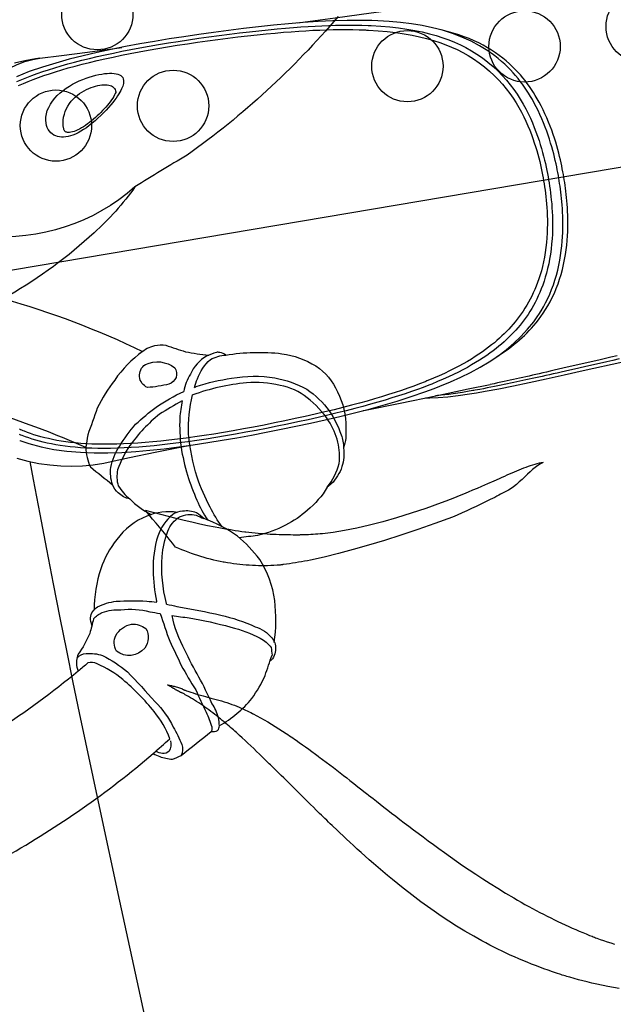
# Model space of a CAD drawing. Extents: x -298 to 146, y -179 to 180.
# Drawn here: x 6 to 19, y -50 to -30 of the extents above; entities that cross this region are included whole.
import ezdxf

# ---------------------------------------------------------------- set-up
doc = ezdxf.new("R2010")
doc.units = 0
doc.header["$LTSCALE"] = 10
doc.header["$MEASUREMENT"] = 0
doc.layers.get('Defpoints').update_dxf_attribs({"linetype": 'CONTINUOUS'})
for name, color, linetype in [('PW_DIMS_ASTM', 32, 'CONTINUOUS'), ('PW_DIMS_CSA', 152, 'CONTINUOUS'), ('PW_STRUCTURE', 121, 'CONTINUOUS')]:
    doc.layers.add(name, color=color, linetype=linetype)
doc.styles.get("Standard").update_dxf_attribs({"font": 'tahoma.ttf', "width": 0.9})
doc.dimstyles.new('PW_Imperial', dxfattribs={"dimtxt": 5, "dimasz": 5, "dimexe": 2, "dimexo": 4, "dimgap": 1, "dimtad": 0, "dimtih": 1, "dimtoh": 1, "dimdec": 0, "dimrnd": 1, "dimzin": 0, "dimdsep": 46, "dimlunit": 3, "dimtxsty": 'Standard', "dimcen": 0.09, "dimse1": 1, "dimse2": 1, "dimadec": 0, "dimazin": 0, "dimtfac": 1, "dimtdec": 0, "dimtofl": 0, "dimtmove": 0, "dimatfit": 3, "dimfxl": 1, "dimtolj": 1, "dimtzin": 0, "dimarcsym": 0})

# ---------------------------------------------------------------- blocks, each defined once
blk = doc.blocks.new('*D29')
at = {"layer": 'Defpoints', "color": 0, "transparency": 16777216}
for p in [(21.929, 150.877), (-285.906, -178.842), (36.986, -178.842)]:
    blk.add_point(p, dxfattribs=at)
at = {"layer": 'PW_DIMS_CSA', "color": 0, "lineweight": -2, "transparency": 16777216}
for p, q in [((-285.906, 145.877), (-285.906, -6.108)), ((-285.906, -173.842), (-285.906, -21.857))]:
    blk.add_line(p, q, dxfattribs=at)
at = {"layer": 'PW_DIMS_CSA', "color": 0, "transparency": 16777216}
for points in [[(-286.739, 145.877), (-285.072, 145.877), (-285.906, 150.877)], [(-286.739, -173.842), (-285.072, -173.842), (-285.906, -178.842)]]:
    blk.add_solid(points, dxfattribs=at)
at = {"layer": 'PW_DIMS_CSA', "color": 0, "transparency": 16777216, "char_height": 5, "attachment_point": 5}
for s, insert in [('\\A1;27\'-6"', (-285.906, -10.378)), ('\\A1;[8.37M]', (-285.906, -18.253))]:
    blk.add_mtext(s, dxfattribs=dict(at, insert=insert))
blk = doc.blocks.new('*D31')
at = {"layer": 'Defpoints', "color": 0, "transparency": 16777216}
for p in [(21.929, 150.877), (-285.906, -178.842), (36.986, -178.842)]:
    blk.add_point(p, dxfattribs=at)
at = {"layer": 'PW_DIMS_ASTM', "color": 0, "lineweight": -2, "transparency": 16777216}
for p, q in [((-285.906, 145.877), (-285.906, -6.108)), ((-285.906, -173.842), (-285.906, -21.857))]:
    blk.add_line(p, q, dxfattribs=at)
at = {"layer": 'PW_DIMS_ASTM', "color": 0, "transparency": 16777216}
for points in [[(-286.739, 145.877), (-285.072, 145.877), (-285.906, 150.877)], [(-286.739, -173.842), (-285.072, -173.842), (-285.906, -178.842)]]:
    blk.add_solid(points, dxfattribs=at)
at = {"layer": 'PW_DIMS_ASTM', "color": 0, "transparency": 16777216, "char_height": 5, "attachment_point": 5}
for s, insert in [('\\A1;27\'-6"', (-285.906, -10.378)), ('\\A1;[8.37M]', (-285.906, -18.253))]:
    blk.add_mtext(s, dxfattribs=dict(at, insert=insert))

msp = doc.modelspace()

# ---------------------------------------------------------------- linework, layer by layer
at = {"layer": 'PW_STRUCTURE'}
for points, elevation in [([(45.603, -28.292), (1.726, -35.708, 0.365978), (0, -34.25), (0, -1.75, 0.464153), (1.726, 0.292), (33.771, 5.708, 0.464153), (36.072, 4.347), (46.754, -26.347, 0.365978)], 36), ([(9.669, -36.997, -0.510383), (9.547, -37.34, -0.048999), (9.094, -37.412, -0.601401), (9.05, -36.928, -0.279904)], 144), ([(9.059, -42.485, -0.310244), (9.038, -42.893, -0.41343), (8.442, -42.956, -0.233969), (8.427, -42.628, -0.208834), (8.759, -42.388, -0.181857)], 144)]:
    msp.add_lwpolyline(points, format="xyb", close=True, dxfattribs=dict(at, elevation=elevation))
at = {"layer": 'PW_STRUCTURE', "elevation": 144}
for points in [[(8.83, -33.194, -0.206527), (5.684, -34.224, -0.338077), (3.866, -31.979, -0.12359), (5.538, -28.429, 0.009018), (6.468, -27.621, 0.009018)], [(13.104, -29.607, -0.063313), (9.927, -32.524, 0.005376), (8.83, -33.194, -0.056161), (7.97, -34.158, -0.054381), (6.186, -35.476, -0.03371), (3.433, -36.741, 0.008575), (3.131, -36.834, -0.795977)], [(6.055, -35.545, -0.045503), (8.989, -36.653, 0.082484), (8.405, -37.256, 0.050821), (8.039, -37.85, -0.006745), (7.836, -38.411, 0.002202), (7.796, -38.674, 0.010361), (7.01, -38.348, 0.031411), (4.83, -37.648, 0.022686), (3.265, -37.325)], [(8.948, -36.684, -0.126332), (9.249, -36.53, -0.100586), (9.481, -36.522, 0.009492), (9.895, -36.66, 0.024782), (10.383, -36.733, -0.618425)], [(10.081, -37.411, -0.034306), (10.148, -37.229, -0.135816), (10.42, -36.825, -0.117136), (10.745, -36.731, 0.116941), (10.616, -36.678, 0.090658), (10.545, -36.673, 0.007794), (10.336, -36.751, 0.152529), (9.996, -37.134, 0.102955), (9.858, -37.493, 0.000081), (9.858, -37.495, 0.000081)], [(10.742, -36.731, -0.070488), (11.923, -36.701, -0.104644), (12.638, -36.96, -0.147509), (13.09, -37.503, -0.135134), (13.265, -38.263, -0.101678), (13.221, -38.685, -0.745532)], [(-9.601, -37.022, 0.040595), (-11.38, -38.211, 0.088127), (-13.541, -40.655, 0.087625), (-14.344, -42.89, 0.085108), (-14.272, -44.678, 0.094642), (-13.54, -46.419, 0.091298), (-11.871, -48.131, 0.075385), (-9.505, -49.348, 0.03522), (-7.751, -49.844, 0.031338), (-5.819, -50.113, 0.032254), (-3.711, -50.141, 0.044085), (-0.427, -49.732, 0.03831), (2.927, -48.767, 0.032784), (6.123, -47.275, 0.048414), (9.212, -45.115, -0.002296), (9.563, -44.805, 0.08863), (9.234, -44.232, 0.053638), (8.573, -43.556, 0.078375), (8.036, -43.228, 0.224554), (7.837, -43.208, -0.003239), (7.636, -43.381, 8.347835)], [(10.081, -37.411, 0.005312), (10.122, -37.392, -0.043684), (10.865, -37.216, -0.082288), (11.773, -37.209, -0.082042), (12.445, -37.448, -0.090222), (12.919, -37.904, -0.064659), (13.168, -38.407, -0.091219), (13.221, -38.685, -0.102182), (13.187, -39.077, -0.105026), (12.962, -39.441, -0.024377), (12.876, -39.512, 0.097738), (13.127, -39.012, 0.085679), (13.099, -38.562, 0.080549), (12.906, -38.113, 0.082456), (12.456, -37.628, 0.115088), (11.884, -37.368, 0.076454), (11.177, -37.314, 0.062185), (10.045, -37.569, 0.000021), (10.044, -37.569)], [(8.723, -39.758, -0.130161), (8.477, -39.63, -0.133937), (8.361, -39.456, -0.119683), (8.322, -39.092, -0.097728), (8.505, -38.651, -0.041384), (8.844, -38.186, -0.016737), (9.276, -37.823, -0.036677), (9.858, -37.494)], [(9.821, -37.692, 0.010858), (9.346, -37.974, 0.063558), (8.723, -38.634, 0.059662), (8.466, -39.142, 0.128148), (8.479, -39.478, 0.085668), (8.723, -39.758)], [(9.821, -37.692, 0.017881), (9.774, -38.054, 0.043471), (9.801, -38.661, 0.033787), (9.936, -39.257, 0.028364), (10.136, -39.786, 0.053645), (10.362, -40.2)], [(10.668, -40.342, -0.047745), (10.413, -39.931, -0.03552), (10.139, -39.301, -0.047699), (9.957, -38.394, -0.073593), (10.044, -37.569)], [(7.636, -43.381, -0.028672), (5.946, -44.621, -0.011878), (4.852, -45.279, -0.04996), (1.028, -46.922, -0.035334), (-1.942, -47.599, -0.04628), (-4.695, -47.782, -0.064459), (-8.086, -47.34, -0.0282), (-9.258, -46.919, -0.063678), (-10.159, -46.432, -0.113491), (-11.542, -45.132, -0.145444), (-12.016, -43.592, -0.127587), (-11.488, -41.834, -0.074649), (-10.325, -40.413, -0.053657), (-8.58, -39.158, -0.040144), (-6.558, -38.2, -0.041476)], [(7.796, -38.674, 0.10442), (7.892, -39.083, -0.000711), (8.361, -39.457, -2.919784)], [(12.876, -39.512, -0.089799), (12.458, -39.993, -0.073022), (12, -40.308, -0.069607), (11.411, -40.525, -0.004315), (11.026, -40.573, -0.318411)], [(8.723, -39.757, 0.081331), (9.169, -40.085, -0.291692)], [(9.723, -40.04, 0.129299), (9.083, -40.116, 0.136086), (8.446, -40.612, 0.081424), (8.11, -41.227, 0.071808), (7.97, -42.098, -0.164783)], [(10.281, -40.169, 0.040877), (10.124, -40.05, 0.131589), (9.834, -40.015, 0.140461), (9.625, -40.086, 0.147176), (9.313, -40.538, 0.087337), (9.214, -41.264, 0.046106), (9.283, -41.91, 0.003465), (9.288, -41.931, 0.003465)], [(9.497, -41.969, -0.003253), (9.492, -41.955, -0.080523), (9.403, -40.967, -0.074876), (9.523, -40.435, -0.160182), (9.77, -40.133, -0.171129), (10.12, -40.101, 0.008894), (10.281, -40.169)], [(11.76, -42.778, 0.067528), (11.772, -41.896, 0.109448), (11.455, -41.028, 0.055162), (10.987, -40.539, 0.068306), (10.281, -40.169, 1.381611)], [(7.925, -42.416, -0.069662), (7.894, -42.255, -0.225766), (8.043, -42.03, -0.080458), (8.436, -41.907, -0.018563), (9.078, -41.906, -0.014585), (9.288, -41.931, -0.014585)], [(9.497, -41.969, -0.015508), (9.715, -42.023, -0.015546), (10.637, -42.202, -0.051556), (11.362, -42.445, -0.149747), (11.71, -42.681, -0.192452), (11.79, -42.907, -0.23214), (11.671, -43.172)], [(7.961, -42.282, -0.137275), (8.142, -42.147, -0.099943), (8.536, -42.09, -0.093197), (9.143, -42.129, 0.003264), (9.362, -42.168, 0.003264)], [(9.362, -42.168, 0.008868), (9.563, -42.751, -0.006726), (9.802, -43.258, 0.010904), (10.11, -43.774, 0.009326), (10.329, -44.241, -0.031772), (10.445, -44.554, -0.224416), (10.436, -44.646, 0.139624), (10.569, -44.628, 0.211168), (10.607, -44.528, 0.048429), (10.59, -44.358, 0.073712), (10.451, -44.059, 0.015479), (10.177, -43.503, -0.028383), (9.883, -42.937, -0.080387), (9.612, -42.209, -0.000312), (9.612, -42.208)], [(9.612, -42.208, 0.005352), (9.973, -42.259, -0.024038), (10.847, -42.451, -0.046827), (11.468, -42.684, -0.104091), (11.698, -42.883, -0.005141), (11.715, -43.041)], [(7.961, -42.282, 0.007075), (7.881, -42.587, -0.051412), (7.637, -43.024, 0.137142), (7.605, -43.295, 0.021726), (7.636, -43.381, 6.531332)], [(7.613, -43.104, -0.240164), (7.803, -43.008, -0.090707), (8.15, -43.048, -0.048112), (8.671, -43.391, -0.010913), (9.253, -44.025, -0.083687), (9.636, -44.556, -0.039862), (9.815, -44.924, -0.193531), (9.802, -45.156, 19.278272)], [(10.606, -44.528, 0.093383), (11.29, -43.953, 0.053574), (11.57, -43.472, -0.002464), (11.715, -43.041, 3.055834)], [(9.213, -45.115, 0.036397), (9.351, -45.176, 0.070768), (9.619, -45.232, 0.037728), (9.801, -45.156, -0.000702), (10.436, -44.646, 0.482961)], [(9.577, -44.844, -0.182665), (9.55, -45.064, -0.205729), (9.41, -45.114, -0.102613), (9.269, -45.065, 0.436512)]]:
    msp.add_lwpolyline(points, format="xyb", dxfattribs=at)
at = {"layer": 'PW_STRUCTURE', "linetype": 'Continuous'}
for points in [[(14.491, -29.447), (13.8, -29.539), (13.041, -29.64), (12.305, -29.739), (12.255, -29.745)], [(16.378, -30.417), (16.257, -30.331), (16.083, -30.223), (15.902, -30.126), (15.711, -30.04), (15.511, -29.964), (15.305, -29.898), (15.091, -29.843), (14.872, -29.797), (14.649, -29.76), (14.419, -29.732), (14.183, -29.711), (13.942, -29.697), (13.818, -29.693), (13.818, -29.693), (13.602, -29.689), (13.297, -29.69), (12.991, -29.699), (12.683, -29.715), (12.373, -29.736), (12.06, -29.761), (11.745, -29.791), (11.43, -29.825), (11.113, -29.861), (10.798, -29.9), (10.485, -29.942), (10.173, -29.986), (9.861, -30.032), (9.551, -30.08), (9.243, -30.131), (8.936, -30.185), (8.632, -30.241), (8.331, -30.301), (8.033, -30.365), (7.738, -30.433), (7.448, -30.507), (7.163, -30.586), (6.883, -30.673), (6.608, -30.768), (6.34, -30.874)], [(6.344, -30.978), (6.448, -30.934), (6.553, -30.891), (6.662, -30.849), (6.775, -30.808), (6.891, -30.767), (7.014, -30.727), (7.142, -30.686), (7.276, -30.646), (7.416, -30.606), (7.562, -30.567), (7.715, -30.528), (7.872, -30.489), (8.035, -30.451), (8.202, -30.414), (8.376, -30.377), (8.555, -30.34), (8.741, -30.304), (8.931, -30.268), (9.127, -30.233), (9.328, -30.198), (9.534, -30.164), (9.743, -30.131), (9.957, -30.098), (10.172, -30.066), (10.388, -30.036), (10.605, -30.007), (10.819, -29.979), (11.031, -29.953), (11.239, -29.929), (11.44, -29.907), (11.634, -29.887), (11.82, -29.869), (11.998, -29.853), (12.164, -29.839), (12.322, -29.828), (12.474, -29.818), (12.622, -29.809), (12.765, -29.802), (12.907, -29.796), (13.05, -29.792), (13.191, -29.789), (13.331, -29.788), (13.468, -29.789), (13.603, -29.791), (13.736, -29.796), (13.758, -29.796), (13.78, -29.797), (13.801, -29.798), (14.003, -29.81), (14.195, -29.826), (14.378, -29.847), (14.553, -29.871), (14.719, -29.9), (14.877, -29.933), (15.028, -29.969), (15.171, -30.009), (15.308, -30.053), (15.436, -30.099), (15.557, -30.149), (15.677, -30.203), (15.796, -30.262), (15.912, -30.327), (16.027, -30.399), (16.145, -30.48), (16.259, -30.567), (16.367, -30.658), (16.466, -30.751), (16.559, -30.847), (16.646, -30.944), (16.727, -31.043), (16.802, -31.144), (16.872, -31.245), (16.937, -31.347), (16.998, -31.449), (17.053, -31.55), (17.104, -31.65), (17.151, -31.749), (17.194, -31.847), (17.233, -31.942), (17.269, -32.035), (17.302, -32.127), (17.333, -32.216), (17.36, -32.303), (17.386, -32.387), (17.409, -32.47), (17.43, -32.549), (17.449, -32.627), (17.467, -32.702), (17.483, -32.775), (17.498, -32.845), (17.511, -32.914), (17.524, -32.981), (17.535, -33.046), (17.545, -33.11), (17.556, -33.177), (17.565, -33.246), (17.575, -33.318), (17.583, -33.392), (17.591, -33.468), (17.599, -33.548), (17.605, -33.63), (17.61, -33.715), (17.614, -33.803), (17.616, -33.894), (17.617, -33.988), (17.616, -34.085), (17.613, -34.184), (17.607, -34.286), (17.598, -34.392), (17.587, -34.5), (17.573, -34.605), (17.556, -34.71), (17.536, -34.813), (17.514, -34.911), (17.49, -35.004), (17.465, -35.092), (17.438, -35.177), (17.41, -35.258), (17.381, -35.336), (17.35, -35.411), (17.318, -35.484), (17.285, -35.553), (17.25, -35.621), (17.215, -35.687), (17.178, -35.751), (17.14, -35.813), (17.101, -35.874), (17.06, -35.933), (17.019, -35.991), (16.976, -36.047), (16.933, -36.102), (16.888, -36.155), (16.842, -36.207), (16.796, -36.258), (16.748, -36.308), (16.699, -36.357), (16.649, -36.404), (16.597, -36.452), (16.543, -36.499), (16.487, -36.546), (16.429, -36.593), (16.367, -36.641), (16.301, -36.69), (16.232, -36.739), (16.158, -36.788), (16.081, -36.839), (15.999, -36.889), (15.915, -36.939), (15.826, -36.989), (15.733, -37.039), (15.636, -37.089), (15.534, -37.139), (15.427, -37.189), (15.315, -37.239), (15.199, -37.289), (15.076, -37.34), (15.056, -37.348), (15.036, -37.356), (15.015, -37.363), (14.897, -37.409), (14.775, -37.454), (14.648, -37.499), (14.516, -37.544), (14.379, -37.589), (14.238, -37.633), (14.093, -37.677), (13.943, -37.721), (13.787, -37.766), (13.624, -37.81), (13.454, -37.855), (13.275, -37.901), (13.086, -37.948), (12.889, -37.995), (12.685, -38.042), (12.475, -38.09), (12.259, -38.137), (12.04, -38.183), (11.82, -38.228), (11.599, -38.272), (11.379, -38.314), (11.162, -38.354), (10.946, -38.393), (10.735, -38.429), (10.529, -38.464), (10.327, -38.496), (10.131, -38.525), (9.94, -38.553), (9.755, -38.577), (9.575, -38.6), (9.401, -38.62), (9.232, -38.638), (9.068, -38.653), (8.909, -38.666), (8.754, -38.677), (8.605, -38.685), (8.459, -38.691), (8.318, -38.694), (8.182, -38.696), (8.051, -38.695), (7.925, -38.692), (7.802, -38.686), (7.685, -38.679), (7.572, -38.67), (7.464, -38.659), (7.36, -38.646), (7.26, -38.632), (7.165, -38.616), (7.073, -38.599), (6.985, -38.581), (6.9, -38.562), (6.819, -38.541), (6.742, -38.519), (6.667, -38.497), (6.595, -38.474), (6.526, -38.45), (6.46, -38.425)], [(6.382, -31.061), (6.483, -31.018), (6.585, -30.975), (6.691, -30.933), (6.801, -30.892), (6.915, -30.852), (7.034, -30.811), (7.16, -30.771), (7.291, -30.731), (7.428, -30.691), (7.571, -30.651), (7.721, -30.612), (7.875, -30.573), (8.035, -30.535), (8.2, -30.497), (8.371, -30.46), (8.548, -30.423), (8.73, -30.387), (8.918, -30.351), (9.112, -30.316), (9.311, -30.281), (9.513, -30.247), (9.721, -30.213), (9.933, -30.181), (10.145, -30.149), (10.359, -30.119), (10.574, -30.09), (10.786, -30.063), (10.996, -30.037), (11.202, -30.013), (11.402, -29.992), (11.594, -29.972), (11.779, -29.955), (11.956, -29.94), (12.121, -29.927), (12.277, -29.916), (12.429, -29.906), (12.576, -29.898), (12.718, -29.892), (12.859, -29.887), (13.001, -29.884), (13.142, -29.882), (13.28, -29.881), (13.416, -29.883), (13.551, -29.886), (13.683, -29.891), (13.705, -29.892), (13.726, -29.893), (13.748, -29.894), (13.948, -29.907), (14.139, -29.924), (14.321, -29.945), (14.495, -29.971), (14.66, -30), (14.817, -30.034), (14.967, -30.071), (15.109, -30.111), (15.244, -30.155), (15.371, -30.202), (15.492, -30.251), (15.61, -30.305), (15.727, -30.365), (15.842, -30.429), (15.956, -30.5), (16.07, -30.579), (16.183, -30.666), (16.29, -30.755), (16.388, -30.846), (16.479, -30.939), (16.564, -31.034), (16.644, -31.13), (16.717, -31.228), (16.786, -31.326), (16.849, -31.424), (16.908, -31.523), (16.962, -31.621), (17.012, -31.717), (17.057, -31.813), (17.099, -31.906), (17.137, -31.998), (17.172, -32.088), (17.204, -32.176), (17.234, -32.262), (17.261, -32.346), (17.285, -32.427), (17.308, -32.506), (17.328, -32.583), (17.347, -32.658), (17.364, -32.731), (17.38, -32.801), (17.394, -32.869), (17.407, -32.936), (17.419, -33.001), (17.43, -33.063), (17.44, -33.126), (17.45, -33.191), (17.46, -33.258), (17.469, -33.327), (17.477, -33.398), (17.485, -33.472), (17.491, -33.549), (17.498, -33.628), (17.502, -33.71), (17.506, -33.795), (17.508, -33.883), (17.509, -33.973), (17.507, -34.067), (17.504, -34.163), (17.498, -34.261), (17.489, -34.363), (17.478, -34.467), (17.464, -34.569), (17.447, -34.67), (17.427, -34.77), (17.405, -34.865), (17.382, -34.955), (17.357, -35.04), (17.331, -35.123), (17.303, -35.202), (17.274, -35.278), (17.244, -35.351), (17.212, -35.421), (17.18, -35.49), (17.146, -35.556), (17.111, -35.62), (17.075, -35.683), (17.037, -35.744), (16.998, -35.804), (16.959, -35.862), (16.918, -35.919), (16.876, -35.975), (16.833, -36.029), (16.789, -36.082), (16.743, -36.133), (16.697, -36.184), (16.65, -36.233), (16.602, -36.282), (16.552, -36.329), (16.501, -36.377), (16.448, -36.423), (16.393, -36.47), (16.335, -36.517), (16.273, -36.565), (16.209, -36.614), (16.14, -36.663), (16.067, -36.713), (15.99, -36.763), (15.91, -36.813), (15.826, -36.864), (15.738, -36.914), (15.646, -36.964), (15.549, -37.015), (15.449, -37.065), (15.343, -37.115), (15.232, -37.166), (15.115, -37.216), (14.994, -37.267), (14.974, -37.275), (14.954, -37.283), (14.934, -37.291), (14.817, -37.337), (14.696, -37.383), (14.57, -37.428), (14.439, -37.473), (14.303, -37.518), (14.163, -37.563), (14.019, -37.608), (13.87, -37.652), (13.715, -37.697), (13.553, -37.742), (13.385, -37.787), (13.208, -37.833), (13.02, -37.88), (12.824, -37.927), (12.622, -37.974), (12.414, -38.021), (12.199, -38.068), (11.983, -38.114), (11.765, -38.159), (11.546, -38.202), (11.328, -38.244), (11.113, -38.284), (10.9, -38.322), (10.691, -38.357), (10.487, -38.391), (10.288, -38.422), (10.094, -38.45), (9.906, -38.477), (9.723, -38.5), (9.546, -38.522), (9.374, -38.541), (9.208, -38.557), (9.047, -38.571), (8.89, -38.583), (8.738, -38.593), (8.591, -38.6), (8.449, -38.605), (8.311, -38.607), (8.178, -38.608), (8.05, -38.606), (7.926, -38.602), (7.807, -38.596), (7.693, -38.588), (7.583, -38.578), (7.477, -38.567), (7.376, -38.554), (7.28, -38.539), (7.187, -38.524), (7.098, -38.506), (7.013, -38.488), (6.931, -38.469), (6.853, -38.448), (6.778, -38.427), (6.706, -38.405), (6.636, -38.382), (6.57, -38.358), (6.506, -38.334), (6.479, -38.323), (6.452, -38.312), (6.425, -38.301), (6.398, -38.29)], [(16.437, -36.768), (16.48, -36.742), (16.554, -36.693), (16.623, -36.645), (16.69, -36.598), (16.752, -36.551), (16.811, -36.504), (16.868, -36.458), (16.922, -36.411), (16.975, -36.364), (17.026, -36.316), (17.076, -36.267), (17.126, -36.216), (17.175, -36.163), (17.224, -36.108), (17.272, -36.05), (17.321, -35.988), (17.371, -35.921), (17.421, -35.849), (17.471, -35.774), (17.519, -35.693), (17.567, -35.608), (17.612, -35.519), (17.655, -35.428), (17.696, -35.332), (17.733, -35.235), (17.767, -35.135), (17.799, -35.033), (17.827, -34.929), (17.851, -34.825), (17.872, -34.72), (17.89, -34.616), (17.905, -34.515), (17.917, -34.416), (17.926, -34.319), (17.932, -34.225), (17.937, -34.133), (17.939, -34.043), (17.94, -33.956), (17.94, -33.871), (17.938, -33.788), (17.935, -33.708), (17.93, -33.631), (17.925, -33.557), (17.92, -33.485), (17.913, -33.416), (17.906, -33.349), (17.899, -33.284), (17.891, -33.222), (17.882, -33.161), (17.874, -33.103), (17.865, -33.046), (17.856, -32.991), (17.846, -32.934), (17.835, -32.875), (17.823, -32.814), (17.811, -32.751), (17.797, -32.687), (17.782, -32.62), (17.765, -32.551), (17.748, -32.48), (17.728, -32.406), (17.707, -32.33), (17.684, -32.251), (17.658, -32.17), (17.631, -32.087), (17.601, -32.002), (17.568, -31.916), (17.533, -31.828), (17.496, -31.739), (17.457, -31.652), (17.418, -31.569), (17.376, -31.487), (17.336, -31.41), (17.295, -31.339), (17.255, -31.271), (17.214, -31.205), (17.172, -31.141), (17.129, -31.079), (17.084, -31.018), (17.038, -30.957), (16.99, -30.898), (16.94, -30.838), (16.887, -30.779), (16.831, -30.72), (16.771, -30.661), (16.708, -30.602), (16.641, -30.543), (16.57, -30.485), (16.496, -30.427), (16.417, -30.371), (16.334, -30.317), (16.249, -30.264), (16.159, -30.214), (16.065, -30.165), (15.967, -30.119), (15.865, -30.074), (15.757, -30.032), (15.643, -29.992), (15.524, -29.955), (15.398, -29.92), (15.273, -29.89)], [(5.49, -31.33), (5.526, -31.28), (5.641, -31.139), (5.766, -31.009), (5.899, -30.89), (6.041, -30.784), (6.191, -30.693), (6.349, -30.616), (6.513, -30.554), (6.682, -30.51), (6.831, -30.485), (7.287, -30.428), (7.832, -30.356), (8.402, -30.278), (8.552, -30.257)], [(17.303, -35.913), (17.307, -35.908), (17.33, -35.874), (17.378, -35.797), (17.426, -35.716), (17.472, -35.63), (17.517, -35.54), (17.559, -35.448), (17.598, -35.352), (17.635, -35.254), (17.668, -35.153), (17.699, -35.05), (17.725, -34.947), (17.749, -34.842), (17.77, -34.736), (17.787, -34.633), (17.801, -34.532), (17.812, -34.433), (17.821, -34.336), (17.827, -34.241), (17.831, -34.15), (17.834, -34.06), (17.834, -33.972), (17.833, -33.887), (17.831, -33.805), (17.828, -33.725), (17.824, -33.648), (17.818, -33.574), (17.813, -33.502), (17.806, -33.433), (17.799, -33.366), (17.791, -33.302), (17.783, -33.239), (17.775, -33.179), (17.767, -33.121), (17.758, -33.064), (17.749, -33.009), (17.739, -32.952), (17.728, -32.893), (17.716, -32.832), (17.704, -32.77), (17.69, -32.705), (17.675, -32.639), (17.659, -32.57), (17.641, -32.499), (17.621, -32.425), (17.6, -32.349), (17.577, -32.271), (17.552, -32.19), (17.525, -32.107), (17.495, -32.021), (17.463, -31.935), (17.429, -31.847), (17.392, -31.758), (17.353, -31.671), (17.314, -31.587), (17.273, -31.506), (17.233, -31.429), (17.193, -31.357), (17.153, -31.288), (17.112, -31.222), (17.071, -31.158), (17.028, -31.095), (16.984, -31.034), (16.939, -30.973), (16.891, -30.912), (16.841, -30.852), (16.789, -30.792), (16.733, -30.732), (16.675, -30.672), (16.612, -30.612), (16.546, -30.552), (16.475, -30.493), (16.401, -30.434), (16.378, -30.417), (16.373, -30.413)], [(6.831, -30.485), (6.738, -30.498), (6.517, -30.537), (6.297, -30.59)], [(7.331, -31.971), (7.322, -31.911), (7.319, -31.851), (7.321, -31.791), (7.33, -31.728), (7.345, -31.665), (7.365, -31.604), (7.39, -31.546), (7.42, -31.491), (7.455, -31.438), (7.492, -31.39), (7.533, -31.345), (7.576, -31.303), (7.62, -31.265), (7.667, -31.23), (7.714, -31.198), (7.763, -31.17), (7.811, -31.144), (7.86, -31.122), (7.908, -31.102), (7.956, -31.086), (8.002, -31.072), (8.047, -31.061), (8.091, -31.052), (8.133, -31.047), (8.172, -31.044), (8.21, -31.043), (8.245, -31.046), (8.278, -31.051), (8.308, -31.058), (8.336, -31.069), (8.36, -31.083), (8.382, -31.099), (8.4, -31.119), (8.414, -31.143), (8.424, -31.17), (8.429, -31.193)], [(8.43, -31.194), (8.43, -31.193), (8.43, -31.19), (8.429, -31.194), (8.425, -31.207), (8.416, -31.229), (8.402, -31.258), (8.384, -31.291), (8.362, -31.326), (8.337, -31.362), (8.31, -31.4), (8.281, -31.437), (8.25, -31.475), (8.218, -31.513), (8.184, -31.55), (8.15, -31.587), (8.114, -31.625), (8.077, -31.662), (8.038, -31.698), (7.999, -31.734), (7.958, -31.769), (7.917, -31.804), (7.876, -31.837), (7.834, -31.869), (7.791, -31.899), (7.749, -31.927), (7.707, -31.952), (7.666, -31.975), (7.626, -31.995), (7.587, -32.012), (7.55, -32.026), (7.516, -32.036), (7.484, -32.043), (7.456, -32.047), (7.431, -32.048), (7.411, -32.046), (7.395, -32.043), (7.382, -32.039), (7.372, -32.034), (7.364, -32.029), (7.357, -32.023), (7.35, -32.016), (7.345, -32.007), (7.339, -31.996), (7.334, -31.983), (7.331, -31.97)], [(6.405, -38.525), (6.599, -38.591), (6.855, -38.661), (7.121, -38.714), (7.398, -38.752), (7.682, -38.776), (7.97, -38.788), (8.261, -38.787), (8.554, -38.777), (8.849, -38.758), (9.147, -38.732), (9.448, -38.7), (9.751, -38.662), (10.055, -38.619), (10.361, -38.573), (10.668, -38.522), (10.976, -38.469), (11.285, -38.413), (11.595, -38.354), (11.905, -38.292), (12.214, -38.229), (12.524, -38.162), (12.835, -38.093), (13.144, -38.02), (13.451, -37.945), (13.756, -37.866), (14.055, -37.784), (14.351, -37.697), (14.643, -37.605), (14.931, -37.506), (15.126, -37.434), (15.126, -37.434), (15.249, -37.386), (15.471, -37.294), (15.686, -37.197), (15.893, -37.095), (16.091, -36.987), (16.282, -36.872), (16.465, -36.75), (16.638, -36.62), (16.801, -36.483), (16.953, -36.338), (17.093, -36.187), (17.221, -36.028), (17.307, -35.908)], [(19.021, -36.81), (18.887, -36.841), (18.759, -36.87), (18.291, -36.977), (18.082, -37.024), (17.983, -37.047), (17.889, -37.068), (17.798, -37.089), (17.712, -37.108), (17.629, -37.127), (17.55, -37.145), (17.473, -37.162), (17.399, -37.179), (17.328, -37.194), (17.258, -37.21), (17.19, -37.225), (17.123, -37.24), (17.058, -37.254), (16.993, -37.268), (16.929, -37.282), (16.864, -37.296), (16.8, -37.309), (16.735, -37.323), (16.669, -37.337), (16.602, -37.351), (16.535, -37.365), (16.465, -37.379), (16.393, -37.394), (16.32, -37.408), (16.245, -37.423), (16.166, -37.438), (16.085, -37.453), (15.992, -37.47), (15.961, -37.476), (15.94, -37.479)], [(18.979, -36.744), (18.844, -36.775), (18.588, -36.834), (17.928, -36.987), (17.741, -37.03), (17.653, -37.051), (17.569, -37.07), (17.489, -37.088), (17.411, -37.106), (17.336, -37.123), (17.264, -37.139), (17.194, -37.155), (17.125, -37.171), (17.057, -37.186), (16.991, -37.201), (16.925, -37.216), (16.86, -37.23), (16.794, -37.245), (16.729, -37.259), (16.663, -37.273), (16.597, -37.288), (16.529, -37.302), (16.46, -37.317), (16.389, -37.332), (16.304, -37.349)], [(16.019, -37.522), (16.019, -37.523), (16.199, -37.491), (16.485, -37.438), (16.793, -37.376), (17.128, -37.306), (17.486, -37.229), (17.864, -37.146), (18.259, -37.058), (19.094, -36.871)], [(13.633, -37.898), (13.683, -37.888), (14.41, -37.739), (15.16, -37.585), (15.843, -37.444)], [(15.94, -37.479), (15.828, -37.499), (15.722, -37.516), (15.621, -37.532), (15.526, -37.545), (15.436, -37.557), (15.351, -37.567), (15.272, -37.576), (15.198, -37.583), (15.156, -37.586)], [(15.843, -37.444), (16.304, -37.349)], [(14.947, -37.629), (15.032, -37.63), (15.213, -37.624), (15.413, -37.607), (15.633, -37.581), (15.871, -37.547), (16.019, -37.522)], [(6.46, -38.425), (6.432, -38.414), (6.404, -38.403)], [(6.405, -38.525), (6.405, -38.525)], [(8.268, -38.982), (8.716, -38.886), (9.255, -38.775), (9.819, -38.661), (9.967, -38.631)], [(6.347, -38.901), (6.578, -38.962), (6.81, -39.009), (7.041, -39.042), (7.272, -39.061), (7.501, -39.067), (7.728, -39.058), (7.954, -39.036), (8.175, -39.001), (8.268, -38.982)], [(6.618, -38.97), (6.688, -39.346), (6.826, -40.079), (6.967, -40.814), (7.11, -41.544), (7.251, -42.257), (7.39, -42.948), (7.526, -43.616), (7.659, -44.258), (8.076, -46.23), (8.507, -48.216), (8.942, -50.215), (9.38, -52.261), (9.537, -53.014)], [(17.42, -38.987), (17.377, -38.996), (17.333, -39.007), (17.288, -39.019), (17.242, -39.032), (17.196, -39.046), (17.149, -39.061), (17.101, -39.077), (17.053, -39.094), (17.005, -39.112), (16.957, -39.131), (16.908, -39.151), (16.859, -39.171), (16.809, -39.192), (16.759, -39.214), (16.707, -39.237), (16.656, -39.26), (16.603, -39.283), (16.549, -39.307), (16.494, -39.332), (16.38, -39.383), (16.251, -39.438), (16.122, -39.494), (16.028, -39.535), (15.934, -39.575), (15.839, -39.615), (15.745, -39.654), (15.651, -39.693), (15.557, -39.731), (15.463, -39.768), (15.37, -39.805), (15.276, -39.841), (14.954, -39.955), (14.641, -40.059), (14.337, -40.153), (14.044, -40.237), (13.763, -40.309), (13.496, -40.371), (13.242, -40.422), (13.004, -40.461), (12.779, -40.488), (12.73, -40.493), (12.681, -40.497), (12.631, -40.501), (12.581, -40.504), (12.531, -40.507), (12.48, -40.51), (12.429, -40.512), (12.378, -40.514), (12.327, -40.515), (12.309, -40.515), (12.291, -40.516), (12.274, -40.516), (12.218, -40.516), (12.161, -40.516), (12.103, -40.515), (12.045, -40.514), (11.986, -40.513), (11.926, -40.511), (11.866, -40.51), (11.805, -40.507), (11.743, -40.505), (11.679, -40.502), (11.615, -40.498), (11.551, -40.494), (11.487, -40.49), (11.422, -40.484), (11.358, -40.478), (11.293, -40.472), (11.228, -40.465), (11.163, -40.457), (11.16, -40.457), (11.157, -40.456), (11.154, -40.456), (11.151, -40.455), (11.149, -40.455), (11.146, -40.455), (11.079, -40.446), (11.011, -40.436), (10.942, -40.426), (10.874, -40.415), (10.804, -40.403), (10.734, -40.391), (10.664, -40.379), (10.593, -40.366), (10.521, -40.353), (10.357, -40.32), (10.193, -40.286), (10.029, -40.249), (9.864, -40.21), (9.7, -40.169), (9.536, -40.128), (9.374, -40.086), (9.214, -40.044), (9.055, -40.002)], [(17.42, -38.987), (17.363, -39.02), (17.308, -39.056), (17.252, -39.097), (17.198, -39.141), (17.144, -39.189), (17.089, -39.239), (17.033, -39.291), (16.976, -39.346), (16.917, -39.399), (16.856, -39.45), (16.793, -39.499), (16.729, -39.548), (16.689, -39.57), (16.648, -39.592), (16.607, -39.614), (16.566, -39.636), (16.525, -39.658), (16.485, -39.68), (16.444, -39.702), (16.403, -39.724), (16.307, -39.772), (16.209, -39.82), (16.111, -39.867), (16.013, -39.914), (15.914, -39.96), (15.814, -40.006), (15.714, -40.051), (15.612, -40.095), (15.51, -40.138), (15.143, -40.272), (14.78, -40.399), (14.425, -40.519), (14.081, -40.629), (13.748, -40.73), (13.425, -40.822), (13.112, -40.906), (12.811, -40.98), (12.524, -41.045), (12.462, -41.057), (12.4, -41.068), (12.337, -41.079), (12.274, -41.09), (12.211, -41.1), (12.148, -41.11), (12.084, -41.12), (12.02, -41.128), (11.956, -41.137), (11.945, -41.138), (11.933, -41.14), (11.921, -41.142), (11.909, -41.143), (11.898, -41.145), (11.886, -41.147), (11.82, -41.153), (11.754, -41.157), (11.688, -41.16), (11.623, -41.162), (11.558, -41.163), (11.494, -41.163), (11.429, -41.162), (11.365, -41.159), (11.301, -41.156), (11.236, -41.153), (11.17, -41.148), (11.104, -41.142), (11.039, -41.136), (10.973, -41.128), (10.907, -41.12), (10.841, -41.11), (10.775, -41.1), (10.709, -41.088), (10.705, -41.088), (10.702, -41.088), (10.699, -41.087), (10.695, -41.087), (10.692, -41.086), (10.689, -41.086), (10.622, -41.073), (10.554, -41.058), (10.487, -41.042), (10.42, -41.026), (10.353, -41.008), (10.286, -40.989), (10.219, -40.969), (10.152, -40.948), (10.085, -40.926), (10.017, -40.903), (9.95, -40.878), (9.883, -40.852), (9.817, -40.826), (9.751, -40.799), (9.686, -40.77)], [(9.686, -40.77), (9.62, -40.688), (9.553, -40.605), (9.485, -40.522), (9.416, -40.437), (9.346, -40.352), (9.275, -40.266), (9.203, -40.179), (9.129, -40.091), (9.055, -40.002)], [(9.625, -43.735), (9.608, -43.724), (9.59, -43.713), (9.572, -43.702), (9.554, -43.691), (9.536, -43.681), (9.518, -43.67), (9.534, -43.674), (9.55, -43.677), (9.566, -43.68), (9.581, -43.682), (9.597, -43.684), (9.613, -43.686), (9.635, -43.693), (9.657, -43.699), (9.679, -43.706), (9.701, -43.713), (9.723, -43.719), (9.746, -43.726), (9.768, -43.732), (9.791, -43.738), (9.813, -43.744)], [(19.016, -50.059), (18.784, -50.016), (18.548, -49.967), (18.446, -49.943), (18.348, -49.919), (18.253, -49.895), (18.16, -49.871), (18.069, -49.845), (17.98, -49.82), (17.949, -49.81), (17.917, -49.801), (17.885, -49.791), (17.854, -49.782), (17.822, -49.772), (17.791, -49.762), (17.702, -49.733), (17.614, -49.703), (17.525, -49.673), (17.437, -49.641), (17.348, -49.609), (17.26, -49.575), (17.171, -49.541), (17.082, -49.505), (16.993, -49.468), (16.905, -49.431), (16.817, -49.393), (16.729, -49.354), (16.642, -49.314), (16.555, -49.273), (16.469, -49.23), (16.383, -49.187), (16.297, -49.143), (16.212, -49.098), (16.127, -49.052), (16.043, -49.005), (15.958, -48.957), (15.774, -48.85), (15.599, -48.743), (15.433, -48.638), (15.275, -48.534), (15.126, -48.432), (14.983, -48.331), (14.847, -48.232), (14.718, -48.134), (14.593, -48.039), (14.474, -47.945), (14.36, -47.854), (14.25, -47.764), (14.144, -47.676), (14.043, -47.591), (13.946, -47.507), (13.852, -47.426), (13.761, -47.347), (13.673, -47.27), (13.589, -47.195), (13.507, -47.122), (13.429, -47.05), (13.353, -46.98), (13.28, -46.912), (13.209, -46.846), (13.14, -46.782), (13.075, -46.72), (12.995, -46.644), (12.979, -46.628), (12.941, -46.592), (12.903, -46.555), (12.866, -46.518), (12.828, -46.482), (12.791, -46.446), (12.754, -46.409), (12.717, -46.373), (12.68, -46.337), (12.644, -46.301), (12.586, -46.244), (12.527, -46.186), (12.467, -46.127), (12.406, -46.066), (12.281, -45.942), (12.152, -45.814), (12.04, -45.703), (11.962, -45.626), (11.907, -45.572), (11.852, -45.517), (11.797, -45.463), (11.741, -45.408), (11.685, -45.353), (11.658, -45.327), (11.63, -45.3), (11.602, -45.273), (11.573, -45.245), (11.544, -45.217), (11.514, -45.189), (11.453, -45.128), (11.391, -45.069), (11.33, -45.01), (11.27, -44.952), (11.209, -44.895), (11.149, -44.839), (11.09, -44.784), (11.03, -44.73), (10.966, -44.672), (10.961, -44.668), (10.957, -44.664), (10.931, -44.641), (10.904, -44.617), (10.875, -44.591), (10.844, -44.565), (10.811, -44.537), (10.778, -44.508), (10.742, -44.478), (10.706, -44.447), (10.669, -44.416), (10.63, -44.385), (10.591, -44.353), (10.551, -44.321), (10.511, -44.29), (10.47, -44.258), (10.429, -44.226), (10.387, -44.195), (10.344, -44.164), (10.302, -44.134), (10.259, -44.104), (10.215, -44.074), (10.172, -44.046), (10.128, -44.017), (10.085, -43.99), (10.042, -43.963), (9.999, -43.938), (9.957, -43.913), (9.916, -43.889), (9.903, -43.882), (9.89, -43.875), (9.877, -43.868), (9.864, -43.86), (9.851, -43.853), (9.838, -43.846), (9.829, -43.843), (9.819, -43.839), (9.81, -43.835), (9.801, -43.831), (9.791, -43.827), (9.782, -43.823), (9.78, -43.821), (9.777, -43.82), (9.774, -43.818), (9.771, -43.817), (9.768, -43.815), (9.765, -43.813), (9.746, -43.802), (9.726, -43.791), (9.706, -43.78), (9.687, -43.77), (9.667, -43.759), (9.647, -43.748), (9.643, -43.746), (9.639, -43.745), (9.636, -43.742), (9.632, -43.74), (9.629, -43.738), (9.625, -43.735)], [(9.818, -43.742), (9.819, -43.745), (9.819, -43.748), (9.821, -43.75), (9.822, -43.752), (9.824, -43.753), (9.827, -43.754), (9.834, -43.759), (9.842, -43.764), (9.85, -43.768), (9.858, -43.772), (9.866, -43.775), (9.874, -43.779), (9.888, -43.783), (9.917, -43.793), (9.946, -43.803), (10.008, -43.823), (10.056, -43.838), (10.106, -43.854), (10.157, -43.869), (10.209, -43.884), (10.263, -43.9), (10.317, -43.915), (10.428, -43.945), (10.541, -43.975), (10.598, -43.991), (10.654, -44.007), (10.709, -44.024), (10.764, -44.041), (10.818, -44.06), (10.871, -44.078), (10.923, -44.098), (10.973, -44.118), (11.021, -44.138), (11.068, -44.158), (11.112, -44.177), (11.155, -44.197), (11.195, -44.216), (11.233, -44.234), (11.268, -44.252), (11.301, -44.269), (11.304, -44.271), (11.307, -44.272), (11.311, -44.274), (11.314, -44.275), (11.318, -44.277), (11.321, -44.278), (11.398, -44.318), (11.475, -44.36), (11.552, -44.403), (11.629, -44.447), (11.706, -44.494), (11.782, -44.541), (11.859, -44.59), (11.936, -44.64), (12.013, -44.691), (12.049, -44.715), (12.084, -44.739), (12.119, -44.763), (12.153, -44.786), (12.187, -44.809), (12.22, -44.832), (12.288, -44.88), (12.355, -44.928), (12.422, -44.975), (12.489, -45.023), (12.554, -45.071), (12.633, -45.129), (12.661, -45.149), (12.689, -45.17), (12.702, -45.18), (12.78, -45.239), (12.857, -45.296), (12.932, -45.353), (13.006, -45.41), (13.078, -45.465), (13.149, -45.52), (13.218, -45.574), (13.286, -45.626), (13.352, -45.678), (13.436, -45.744), (13.521, -45.81), (13.606, -45.876), (13.648, -45.91), (13.734, -45.977), (13.74, -45.982), (13.746, -45.986), (13.841, -46.061), (13.914, -46.118), (13.99, -46.177), (14.068, -46.238), (14.149, -46.301), (14.232, -46.366), (14.318, -46.432), (14.407, -46.5), (14.498, -46.57), (14.592, -46.642), (14.689, -46.715), (14.789, -46.791), (14.893, -46.868), (15, -46.948), (15.111, -47.029), (15.226, -47.113), (15.344, -47.198), (15.467, -47.285), (15.594, -47.374), (15.726, -47.465), (15.863, -47.558), (16.004, -47.653), (16.151, -47.749), (16.304, -47.848), (16.464, -47.948), (16.63, -48.049), (16.802, -48.151), (16.88, -48.197), (16.959, -48.241), (17.037, -48.286), (17.115, -48.329), (17.193, -48.372), (17.271, -48.413), (17.348, -48.454), (17.425, -48.494), (17.502, -48.534), (17.578, -48.572), (17.655, -48.61), (17.731, -48.647), (17.807, -48.683), (17.882, -48.718), (17.958, -48.752), (18.032, -48.785), (18.106, -48.818), (18.179, -48.849), (18.252, -48.88), (18.325, -48.909), (18.397, -48.938), (18.422, -48.948), (18.448, -48.958), (18.473, -48.968), (18.499, -48.977), (18.524, -48.987), (18.549, -48.996), (18.62, -49.022), (18.692, -49.048), (18.766, -49.073), (18.841, -49.098), (18.918, -49.123)]]:
    msp.add_lwpolyline(points, dxfattribs=at)
msp.add_lwpolyline([(8.435, -31.323), (8.401, -31.369), (8.363, -31.418), (8.321, -31.469), (8.274, -31.523), (8.223, -31.58), (8.169, -31.636), (8.112, -31.693), (8.052, -31.749), (7.992, -31.803), (7.931, -31.854), (7.869, -31.903), (7.808, -31.947), (7.749, -31.987), (7.69, -32.023), (7.633, -32.054), (7.578, -32.081), (7.524, -32.103), (7.473, -32.121), (7.424, -32.134), (7.376, -32.142), (7.33, -32.146), (7.286, -32.146), (7.243, -32.142), (7.202, -32.133), (7.163, -32.12), (7.126, -32.102), (7.092, -32.079), (7.06, -32.052), (7.032, -32.02), (7.007, -31.983), (6.987, -31.943), (6.971, -31.898), (6.96, -31.85), (6.954, -31.787), (6.957, -31.722), (6.967, -31.656), (6.987, -31.588), (7.016, -31.52), (7.051, -31.453), (7.094, -31.389), (7.143, -31.328), (7.197, -31.27), (7.255, -31.215), (7.318, -31.164), (7.383, -31.117), (7.45, -31.073), (7.519, -31.033), (7.589, -30.997), (7.66, -30.963), (7.731, -30.933), (7.801, -30.906), (7.87, -30.883), (7.939, -30.862), (8.005, -30.844), (8.069, -30.83), (8.131, -30.818), (8.19, -30.81), (8.246, -30.804), (8.298, -30.801), (8.347, -30.801), (8.393, -30.805), (8.434, -30.811), (8.472, -30.82), (8.504, -30.833), (8.533, -30.85), (8.556, -30.87), (8.573, -30.894), (8.585, -30.921), (8.592, -30.954), (8.593, -30.973), (8.592, -30.995), (8.589, -31.018), (8.583, -31.043), (8.575, -31.07), (8.564, -31.099), (8.55, -31.131), (8.534, -31.164), (8.514, -31.2), (8.491, -31.238), (8.465, -31.279)], close=True, dxfattribs=at)
at = {"layer": 'PW_STRUCTURE'}
for centre in [(8.039, -29.559, 36), (19.493, -29.82, 36), (17.028, -30.237, 36), (14.563, -30.653, 36), (9.633, -31.487, 36), (7.168, -31.903, 36)]:
    msp.add_circle(centre, 0.75, dxfattribs=at)

# ---------------------------------------------------------------- dimensions: what is measured, and where the dimension line sits
at = {"layer": 'PW_DIMS_ASTM'}
dim = msp.add_linear_dim(base=(-285.906, -178.842), p1=(21.929, 150.877), p2=(36.986, -178.842), angle=90, dimstyle='PW_Imperial', override={"dimpost": '\\X'}, dxfattribs=at)
dim.commit()
dim.dimension.update_dxf_attribs({"geometry": '*D31', "text_midpoint": (-285.906, -13.982)})
at = {"layer": 'PW_DIMS_CSA'}
dim = msp.add_linear_dim(base=(-285.906, -178.842), p1=(21.929, 150.877), p2=(36.986, -178.842), angle=90, dimstyle='PW_Imperial', override={"dimpost": '\\X'}, dxfattribs=at)
dim.commit()
dim.dimension.update_dxf_attribs({"geometry": '*D29', "text_midpoint": (-285.906, -13.982)})

doc.saveas('drawing.dxf')
